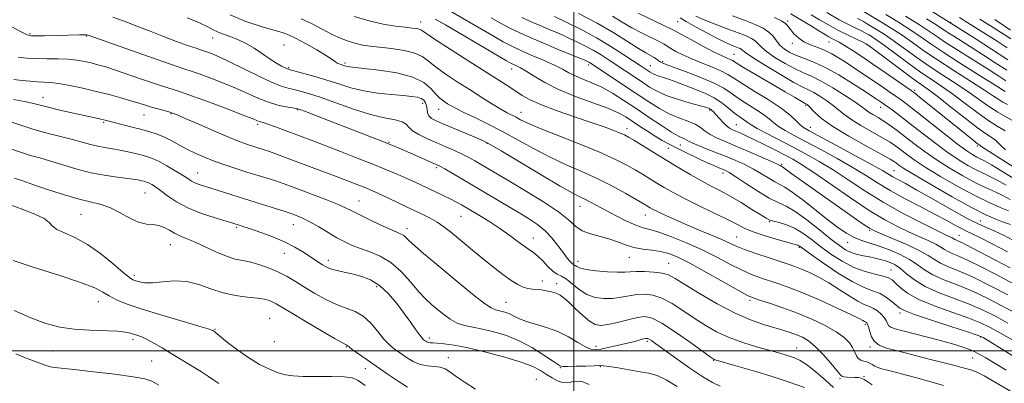
# Model space of a CAD drawing. Extents: x 2062300 to 2065200, y 307300 to 310200.
# Drawn here: x 2063808 to 2064149, y 308489 to 308615 of the extents above; entities that cross this region are included whole.
import ezdxf

# ---------------------------------------------------------------- set-up
doc = ezdxf.new("R2010")
doc.units = 0
doc.header["$MEASUREMENT"] = 0
for name, color, linetype, lineweight in [('CONTOUR INDEX', 41, 'Continuous', 13), ('CONTOUR INTERMEDIATE', 44, 'Continuous', 0), ('GRID LINE', 7, 'Continuous', 0), ('SPOT ELEVATION DTM', 2, 'Continuous', 13)]:
    doc.layers.add(name, color=color, linetype=linetype, lineweight=lineweight)

msp = doc.modelspace()

# ---------------------------------------------------------------- linework, layer by layer
at = {"layer": 'CONTOUR INDEX', "flags": 128}
for points, elevation in [([(2064150.172, 308600.788), (2064144.563, 308604.463), (2064138.822, 308608.152), (2064129.873, 308613.846), (2064122.15, 308618.61)], 1070), ([(2064127.925, 308488.048), (2064118.716, 308490.647), (2064114.686, 308491.738), (2064111.286, 308492.619), (2064108.589, 308493.306), (2064106.619, 308493.828), (2064105.203, 308494.266), (2064104.124, 308494.713), (2064103.184, 308495.234), (2064102.28, 308495.756), (2064101.331, 308496.18), (2064100.295, 308496.456), (2064099.274, 308496.755), (2064098.406, 308497.304), (2064097.771, 308498.268), (2064097.2, 308499.585), (2064096.466, 308501.133), (2064095.335, 308502.813), (2064093.544, 308504.63), (2064090.825, 308506.611), (2064087.019, 308508.755), (2064082.401, 308510.948), (2064077.353, 308513.048), (2064072.287, 308514.919), (2064067.728, 308516.463), (2064064.228, 308517.588), (2064062.02, 308518.327), (2064060.067, 308519.209), (2064057.009, 308520.884), (2064051.954, 308523.751), (2064045.868, 308527.186), (2064040.182, 308530.311), (2064035.966, 308532.447), (2064032.839, 308533.709), (2064030.059, 308534.409), (2064027.046, 308534.843), (2064023.872, 308535.238), (2064020.771, 308535.804), (2064017.901, 308536.683), (2064015.113, 308537.737), (2064012.18, 308538.761), (2064005.77, 308540.489), (2064002.936, 308541.599), (2064000.633, 308543.168), (2063998.175, 308545.31), (2063994.668, 308548.116), (2063989.556, 308551.57), (2063983.643, 308555.231), (2063978.073, 308558.553), (2063965.8, 308565.795), (2063963.697, 308566.971), (2063961.416, 308568.13), (2063958.766, 308569.344), (2063955.792, 308570.63), (2063952.598, 308571.994), (2063949.342, 308573.424), (2063946.395, 308574.863), (2063944.185, 308576.234), (2063942.931, 308577.47), (2063942.033, 308578.522), (2063940.683, 308579.344), (2063938.217, 308579.961), (2063934.526, 308580.671), (2063929.644, 308581.837), (2063923.755, 308583.681), (2063917.638, 308585.834), (2063912.224, 308587.784), (2063908.209, 308589.137), (2063905.348, 308589.974), (2063903.161, 308590.498), (2063901.15, 308590.939), (2063898.756, 308591.644), (2063895.401, 308592.987), (2063890.769, 308595.179), (2063880.844, 308600.127), (2063877.316, 308601.783), (2063874.921, 308602.801), (2063873.363, 308603.39), (2063872.295, 308603.76), (2063871.157, 308604.137), (2063869.339, 308604.752), (2063866.392, 308605.779), (2063862.517, 308607.172), (2063858.078, 308608.828), (2063853.418, 308610.638), (2063848.799, 308612.461), (2063844.46, 308614.15), (2063840.563, 308615.575)], 1120), ([(2064150.169, 308509.637), (2064146.086, 308511.858), (2064141.873, 308513.957), (2064137.19, 308515.996), (2064126.447, 308520.116), (2064121.614, 308522.288), (2064117.899, 308524.546), (2064115.139, 308526.692), (2064112.994, 308528.479), (2064111.163, 308529.732), (2064109.487, 308530.561), (2064107.845, 308531.148), (2064106.128, 308531.644), (2064104.294, 308532.094), (2064102.315, 308532.512), (2064100.191, 308532.924), (2064098.033, 308533.409), (2064095.978, 308534.059), (2064094.061, 308534.996), (2064091.894, 308536.46), (2064088.987, 308538.724), (2064085.06, 308541.882), (2064080.683, 308545.311), (2064076.641, 308548.214), (2064073.464, 308550.054), (2064070.678, 308551.359), (2064067.555, 308552.921), (2064063.633, 308555.283), (2064059.503, 308557.982), (2064056.022, 308560.307), (2064053.802, 308561.73), (2064052.481, 308562.462), (2064051.455, 308562.9), (2064050.189, 308563.395), (2064048.422, 308564.124), (2064045.964, 308565.22), (2064042.746, 308566.743), (2064039.182, 308568.485), (2064035.807, 308570.163), (2064033.011, 308571.583), (2064030.584, 308572.889), (2064028.171, 308574.313), (2064025.52, 308576.01), (2064022.791, 308577.831), (2064020.249, 308579.551), (2064017.984, 308581.027), (2064015.408, 308582.423), (2064011.758, 308583.987), (2064006.568, 308585.901), (2064000.562, 308588.104), (2063994.761, 308590.472), (2063989.989, 308592.863), (2063986.294, 308595.06), (2063983.531, 308596.826), (2063981.547, 308597.999), (2063980.167, 308598.702), (2063979.212, 308599.132), (2063978.366, 308599.548), (2063976.772, 308600.449), (2063955.602, 308612.858), (2063952.069, 308614.899)], 1110), ([(2064150.017, 308534.287), (2064144.799, 308537.029), (2064140.428, 308539.239), (2064137.65, 308540.581), (2064135.906, 308541.395), (2064134.313, 308542.193), (2064132.115, 308543.397), (2064129.064, 308545.085), (2064125.042, 308547.243), (2064120.062, 308549.826), (2064114.661, 308552.645), (2064109.509, 308555.476), (2064105.057, 308558.161), (2064100.889, 308560.813), (2064096.367, 308563.609), (2064091.083, 308566.643), (2064085.524, 308569.679), (2064080.408, 308572.397), (2064076.3, 308574.558), (2064073.181, 308576.257), (2064070.881, 308577.668), (2064069.174, 308578.964), (2064067.597, 308580.295), (2064065.631, 308581.809), (2064062.93, 308583.599), (2064059.846, 308585.538), (2064056.91, 308587.448), (2064054.435, 308589.203), (2064051.891, 308590.903), (2064048.533, 308592.701), (2064043.934, 308594.675), (2064038.928, 308596.594), (2064032.006, 308599.129), (2064030.623, 308599.688), (2064029.899, 308600.076), (2064029.299, 308600.501), (2064028.634, 308600.992), (2064027.8, 308601.537), (2064024.94, 308603.137), (2064022.337, 308604.715), (2064018.614, 308607.1), (2064013.824, 308610.101), (2064008.088, 308613.434), (2064001.689, 308616.798)], 1100), ([(2064149.543, 308557.315), (2064146.475, 308559.082), (2064143.935, 308560.386), (2064141.644, 308561.47), (2064139.216, 308562.656), (2064136.332, 308564.23), (2064132.94, 308566.301), (2064129.055, 308568.939), (2064124.759, 308572.129), (2064120.405, 308575.51), (2064116.417, 308578.638), (2064113.133, 308581.157), (2064110.57, 308583.064), (2064108.663, 308584.448), (2064106.349, 308586.087), (2064104.582, 308587.284), (2064103.056, 308588.29), (2064100.435, 308589.999), (2064096.434, 308592.575), (2064091.665, 308595.517), (2064086.966, 308598.159), (2064083.007, 308600.006), (2064079.775, 308601.247), (2064077.091, 308602.243), (2064074.802, 308603.299), (2064072.883, 308604.493), (2064071.335, 308605.846), (2064070.107, 308607.356), (2064068.932, 308608.916), (2064067.49, 308610.396), (2064065.493, 308611.715), (2064062.789, 308612.989), (2064059.259, 308614.387), (2064054.938, 308616)], 1090), ([(2064153.747, 308578.656), (2064146.693, 308582.627), (2064143.496, 308584.696), (2064140.342, 308586.942), (2064136.777, 308589.463), (2064132.487, 308592.319), (2064127.733, 308595.418), (2064122.917, 308598.63), (2064118.383, 308601.819), (2064114.243, 308604.822), (2064110.552, 308607.47), (2064107.363, 308609.63), (2064104.73, 308611.308), (2064101.291, 308613.402), (2064100.245, 308614.013), (2064099.277, 308614.533), (2064098.113, 308615.114)], 1080), ([(2064035.786, 308487.677), (2064031.933, 308490.011), (2064028.812, 308491.441), (2064026.001, 308492.218), (2064022.915, 308492.765), (2064015.386, 308494.072), (2064012.267, 308494.595), (2064010.326, 308494.851), (2064008.906, 308494.895), (2064007.064, 308494.823), (2064004.167, 308494.724), (2064000.833, 308494.639), (2063997.987, 308494.602), (2063996.325, 308494.633), (2063995.603, 308494.709), (2063995.346, 308494.794), (2063995.079, 308494.919), (2063994.334, 308495.371), (2063992.643, 308496.501), (2063989.692, 308498.511), (2063985.77, 308500.995), (2063981.319, 308503.394), (2063976.75, 308505.264), (2063972.354, 308506.603), (2063968.39, 308507.522), (2063965.043, 308508.162), (2063962.198, 308508.774), (2063959.662, 308509.64), (2063957.276, 308510.956), (2063955.012, 308512.592), (2063952.872, 308514.334), (2063950.825, 308516.061), (2063948.703, 308518.026), (2063946.301, 308520.574), (2063943.468, 308523.879), (2063940.249, 308527.439), (2063936.74, 308530.584), (2063933.064, 308532.813), (2063929.454, 308534.31), (2063926.166, 308535.431), (2063923.359, 308536.498), (2063920.78, 308537.694), (2063918.077, 308539.171), (2063915.008, 308541.003), (2063911.777, 308542.957), (2063908.701, 308544.723), (2063905.959, 308546.085), (2063903.178, 308547.202), (2063899.85, 308548.327), (2063895.634, 308549.649), (2063886.062, 308552.585), (2063881.656, 308553.966), (2063872.205, 308556.971), (2063870.361, 308557.588), (2063868.949, 308558.16), (2063867.762, 308558.8), (2063866.456, 308559.64), (2063864.653, 308560.816), (2063862.123, 308562.382), (2063859.249, 308564.071), (2063856.564, 308565.535), (2063854.445, 308566.523), (2063852.635, 308567.17), (2063850.72, 308567.708), (2063848.392, 308568.314), (2063845.757, 308568.95), (2063843.028, 308569.521), (2063840.375, 308569.971), (2063837.807, 308570.379), (2063835.292, 308570.86), (2063832.754, 308571.507), (2063829.944, 308572.309), (2063826.57, 308573.234), (2063817.855, 308575.397), (2063813.152, 308576.677), (2063808.676, 308578.089), (2063804.585, 308579.476)], 1130), ([(2063877.211, 308488.683), (2063875.518, 308489.797), (2063873.65, 308491.113), (2063871.23, 308492.742), (2063868.024, 308494.737), (2063860.767, 308499.078), (2063857.597, 308500.994), (2063854.905, 308502.596), (2063852.642, 308503.837), (2063850.756, 308504.698), (2063849.183, 308505.284), (2063846.612, 308506.142), (2063844.911, 308506.502), (2063842.112, 308506.767), (2063832.568, 308507.113), (2063827.153, 308507.5), (2063822.147, 308508.252), (2063817.301, 308509.508), (2063812.158, 308511.405), (2063806.389, 308513.969)], 1140)]:
    msp.add_lwpolyline(points, dxfattribs=dict(at, elevation=elevation))
at = {"layer": 'CONTOUR INTERMEDIATE', "flags": 128}
for points, elevation in [([(2064151.625, 308485.683), (2064146.136, 308488.939), (2064141.965, 308491.34), (2064139.209, 308492.727), (2064137.408, 308493.403), (2064134.29, 308494.225), (2064131.864, 308494.883), (2064128.174, 308495.853), (2064122.99, 308497.172), (2064111.943, 308499.958), (2064108.142, 308500.986), (2064105.649, 308501.949), (2064104.064, 308503.182), (2064103.034, 308504.89), (2064102.378, 308506.754), (2064101.962, 308508.325), (2064101.668, 308509.268), (2064101.443, 308509.702), (2064101.253, 308509.859), (2064100.833, 308510.032), (2064100.537, 308510.179), (2064100.027, 308510.476), (2064098.706, 308511.177), (2064095.862, 308512.579), (2064091.099, 308514.833), (2064085.267, 308517.5), (2064079.532, 308519.995), (2064074.803, 308521.872), (2064070.979, 308523.226), (2064064.633, 308525.305), (2064061.497, 308526.472), (2064058.035, 308528.003), (2064054.036, 308530.034), (2064049.488, 308532.419), (2064044.424, 308534.939), (2064038.988, 308537.374), (2064033.751, 308539.494), (2064029.392, 308541.069), (2064026.336, 308541.989), (2064023.99, 308542.629), (2064021.508, 308543.487), (2064018.28, 308544.921), (2064014.641, 308546.722), (2064011.163, 308548.542), (2064005.996, 308551.356), (2064004.095, 308552.353), (2064002.285, 308553.229), (2063999.703, 308554.552), (2063995.345, 308556.997), (2063988.7, 308560.919), (2063974.883, 308569.226), (2063971.034, 308571.494), (2063968.715, 308572.711), (2063966.377, 308573.725), (2063955.04, 308578.445), (2063952.392, 308579.591), (2063950.766, 308580.475), (2063949.876, 308581.365), (2063949.445, 308582.46), (2063949.244, 308583.678), (2063949.058, 308584.87), (2063948.695, 308585.908), (2063948.084, 308586.751), (2063947.176, 308587.381), (2063945.883, 308587.801), (2063943.928, 308588.094), (2063940.993, 308588.365), (2063936.913, 308588.714), (2063932.148, 308589.235), (2063927.311, 308590.018), (2063922.874, 308591.113), (2063918.727, 308592.41), (2063914.619, 308593.758), (2063910.432, 308595.017), (2063906.584, 308596.081), (2063901.916, 308597.304), (2063900.98, 308597.599), (2063900.153, 308597.973), (2063898.889, 308598.626), (2063897.126, 308599.633), (2063894.924, 308601.036), (2063892.348, 308602.822), (2063889.472, 308604.761), (2063886.377, 308606.566), (2063883.175, 308608.02), (2063880.121, 308609.176), (2063877.505, 308610.154), (2063875.442, 308611.088), (2063873.354, 308612.153), (2063870.49, 308613.535), (2063866.293, 308615.36)], 1118), ([(2064149.569, 308493.267), (2064142.551, 308497.598), (2064140.257, 308498.899), (2064138.004, 308499.961), (2064135.258, 308501.019), (2064131.84, 308502.143), (2064127.661, 308503.36), (2064122.785, 308504.665), (2064117.892, 308505.917), (2064113.819, 308506.942), (2064111.184, 308507.634), (2064109.727, 308508.149), (2064108.973, 308508.709), (2064108.491, 308509.49), (2064108.028, 308510.47), (2064107.377, 308511.581), (2064106.389, 308512.742), (2064105.133, 308513.833), (2064103.736, 308514.719), (2064102.262, 308515.356), (2064100.519, 308516.045), (2064098.253, 308517.175), (2064095.301, 308519.001), (2064091.872, 308521.253), (2064088.266, 308523.529), (2064084.762, 308525.495), (2064081.54, 308527.089), (2064078.757, 308528.319), (2064076.444, 308529.231), (2064074.12, 308530.04), (2064067.246, 308532.284), (2064062.928, 308533.736), (2064059.061, 308535.122), (2064056.212, 308536.28), (2064051.179, 308538.569), (2064047.609, 308540.079), (2064043.426, 308541.803), (2064039.131, 308543.597), (2064035.176, 308545.323), (2064031.806, 308546.859), (2064029.215, 308548.092), (2064027.51, 308548.946), (2064026.461, 308549.516), (2064023.807, 308551.103), (2064021.575, 308552.41), (2064017.981, 308554.479), (2064013.34, 308557.03), (2064008.137, 308559.663), (2064002.776, 308562.089), (2063997.344, 308564.452), (2063991.85, 308567.008), (2063986.314, 308569.92), (2063980.795, 308573.006), (2063975.365, 308575.992), (2063970.149, 308578.643), (2063965.489, 308580.868), (2063961.78, 308582.612), (2063959.273, 308583.864), (2063957.629, 308584.782), (2063956.364, 308585.567), (2063955.075, 308586.412), (2063953.691, 308587.483), (2063952.222, 308588.935), (2063950.566, 308590.839), (2063948.161, 308592.919), (2063944.335, 308594.813), (2063938.774, 308596.236), (2063932.614, 308597.204), (2063927.354, 308597.811), (2063922.492, 308598.328), (2063921.719, 308598.446), (2063921.138, 308598.589), (2063919.41, 308599.133), (2063918.785, 308599.351), (2063918.183, 308599.638), (2063917.553, 308600.062), (2063916.465, 308600.826), (2063914.397, 308602.163), (2063911.073, 308604.175), (2063907.196, 308606.418), (2063903.714, 308608.315), (2063901.247, 308609.468), (2063899.092, 308610.196), (2063896.215, 308610.996), (2063891.884, 308612.276), (2063886.581, 308614.074), (2063881.089, 308616.339)], 1116), ([(2064157.956, 308494.453), (2064141.621, 308504.588), (2064141.214, 308504.826), (2064140.825, 308505.005), (2064139.52, 308505.46), (2064136.259, 308506.535), (2064130.504, 308508.419), (2064123.723, 308510.658), (2064117.887, 308512.64), (2064114.443, 308513.931), (2064112.747, 308514.81), (2064111.634, 308515.732), (2064110.154, 308517.025), (2064108.217, 308518.495), (2064105.949, 308519.819), (2064103.394, 308520.834), (2064100.281, 308522.006), (2064096.256, 308523.963), (2064091.211, 308527.066), (2064086.018, 308530.613), (2064081.79, 308533.638), (2064078.276, 308536.182), (2064077.9, 308536.419), (2064077.535, 308536.555), (2064076.582, 308536.824), (2064074.461, 308537.41), (2064070.856, 308538.431), (2064066.502, 308539.737), (2064062.396, 308541.113), (2064059.22, 308542.42), (2064056.377, 308543.828), (2064052.955, 308545.584), (2064048.343, 308547.838), (2064043.14, 308550.342), (2064038.248, 308552.752), (2064034.354, 308554.801), (2064031.295, 308556.543), (2064028.693, 308558.11), (2064023.745, 308561.123), (2064021.182, 308562.661), (2064018.349, 308564.296), (2064014.671, 308566.192), (2064009.474, 308568.54), (2064002.465, 308571.412), (2063994.884, 308574.41), (2063988.355, 308577.018), (2063984.083, 308578.851), (2063981.607, 308580.048), (2063980.05, 308580.879), (2063976.972, 308582.471), (2063974.781, 308583.702), (2063971.847, 308585.473), (2063968.245, 308587.723), (2063964.124, 308590.333), (2063959.701, 308593.157), (2063955.471, 308595.953), (2063952.001, 308598.451), (2063949.606, 308600.446), (2063947.601, 308601.972), (2063945.051, 308603.125), (2063941.319, 308603.994), (2063936.964, 308604.64), (2063929.6, 308605.496), (2063927.027, 308605.876), (2063924.705, 308606.375), (2063922.264, 308607.103), (2063919.546, 308608.148), (2063916.444, 308609.588), (2063912.923, 308611.429), (2063909.244, 308613.366), (2063905.743, 308615.021)], 1114), ([(2064152.316, 308503.421), (2064147.631, 308506.106), (2064144.031, 308508.098), (2064140.768, 308509.667), (2064136.724, 308511.265), (2064131.176, 308513.239), (2064124.987, 308515.488), (2064119.418, 308517.806), (2064115.442, 308519.999), (2064112.877, 308521.927), (2064111.256, 308523.464), (2064110.098, 308524.538), (2064108.883, 308525.282), (2064107.078, 308525.88), (2064104.301, 308526.527), (2064100.767, 308527.452), (2064096.841, 308528.893), (2064092.851, 308530.996), (2064088.983, 308533.532), (2064085.388, 308536.181), (2064082.168, 308538.655), (2064079.22, 308540.798), (2064076.394, 308542.488), (2064073.61, 308543.651), (2064071.085, 308544.395), (2064069.106, 308544.878), (2064067.789, 308545.284), (2064066.564, 308545.911), (2064064.686, 308547.084), (2064061.649, 308548.997), (2064057.889, 308551.311), (2064054.078, 308553.556), (2064050.707, 308555.399), (2064047.541, 308557.051), (2064044.165, 308558.861), (2064040.274, 308561.086), (2064036.013, 308563.624), (2064031.636, 308566.281), (2064020.788, 308572.912), (2064018.912, 308574.038), (2064017.555, 308574.764), (2064016.05, 308575.427), (2064013.807, 308576.312), (2064010.538, 308577.518), (2064006.033, 308579.092), (2064000.297, 308581.034), (2063994.195, 308583.142), (2063988.807, 308585.164), (2063984.925, 308586.912), (2063982.188, 308588.453), (2063977.553, 308591.479), (2063974.398, 308593.497), (2063963.73, 308600.279), (2063957.177, 308604.469), (2063951.781, 308607.968), (2063947.273, 308611), (2063946.55, 308611.352), (2063945.614, 308611.561), (2063944.084, 308611.772), (2063941.707, 308612.05), (2063938.315, 308612.471), (2063934.066, 308613.151), (2063929.204, 308614.216), (2063924.028, 308615.722)], 1112), ([(2064152.706, 308513.169), (2064148.142, 308515.618), (2064142.977, 308518.248), (2064137.655, 308520.727), (2064132.585, 308522.811), (2064128.039, 308524.608), (2064124.254, 308526.313), (2064121.33, 308528.08), (2064118.82, 308529.89), (2064116.142, 308531.682), (2064112.875, 308533.393), (2064109.261, 308534.941), (2064105.703, 308536.241), (2064099.655, 308538.189), (2064096.981, 308539.258), (2064094.328, 308540.693), (2064091.408, 308542.665), (2064087.904, 308545.329), (2064079.325, 308552.16), (2064075.611, 308554.992), (2064073.073, 308556.677), (2064071.292, 308557.626), (2064069.61, 308558.483), (2064067.504, 308559.742), (2064064.984, 308561.313), (2064062.192, 308562.956), (2064059.227, 308564.487), (2064056.016, 308565.945), (2064052.441, 308567.421), (2064048.511, 308568.962), (2064044.727, 308570.431), (2064041.715, 308571.646), (2064039.908, 308572.478), (2064038.348, 308573.36), (2064037.552, 308573.712), (2064036.177, 308574.38), (2064033.855, 308575.726), (2064030.367, 308577.977), (2064026.106, 308580.832), (2064021.62, 308583.863), (2064017.358, 308586.695), (2064013.392, 308589.185), (2064009.697, 308591.245), (2064006.269, 308592.834), (2064003.187, 308594.085), (2064000.549, 308595.176), (2063998.344, 308596.273), (2063996.112, 308597.488), (2063993.283, 308598.921), (2063989.505, 308600.618), (2063985.302, 308602.419), (2063981.418, 308604.106), (2063978.348, 308605.558), (2063975.606, 308607.02), (2063972.454, 308608.828), (2063957.138, 308617.781)], 1108), ([(2064150.197, 308519.378), (2064144.081, 308522.538), (2064138.121, 308525.457), (2064133.299, 308527.588), (2064129.631, 308529.1), (2064126.894, 308530.339), (2064124.77, 308531.61), (2064122.578, 308533.057), (2064119.545, 308534.783), (2064115.225, 308536.808), (2064110.472, 308538.833), (2064106.466, 308540.474), (2064103.994, 308541.521), (2064102.274, 308542.446), (2064100.131, 308543.891), (2064096.687, 308546.32), (2064075.488, 308561.332), (2064073.584, 308562.704), (2064072.21, 308563.727), (2064071.979, 308563.88), (2064071.376, 308564.201), (2064070.465, 308564.643), (2064068.362, 308565.604), (2064064.741, 308567.212), (2064060.263, 308569.163), (2064055.833, 308571.046), (2064052.182, 308572.552), (2064049.341, 308573.774), (2064047.163, 308574.906), (2064045.458, 308576.097), (2064043.857, 308577.31), (2064041.943, 308578.461), (2064039.409, 308579.517), (2064036.37, 308580.643), (2064033.049, 308582.057), (2064029.601, 308583.931), (2064025.909, 308586.263), (2064017.22, 308592.051), (2064005.976, 308599.466), (2064005.425, 308599.802), (2064004.958, 308600.053), (2064004.501, 308600.28), (2064003.551, 308600.713), (2064002.278, 308601.244), (2063994.619, 308604.369), (2063988.667, 308606.849), (2063982.834, 308609.399), (2063978.097, 308611.663), (2063974.41, 308613.602), (2063971.472, 308615.26)], 1106), ([(2064156.496, 308520.94), (2064145.692, 308526.618), (2064140.953, 308529.076), (2064136.681, 308531.199), (2064133.447, 308532.666), (2064131.153, 308533.63), (2064129.534, 308534.364), (2064128.295, 308535.106), (2064127.016, 308535.95), (2064125.247, 308536.957), (2064122.66, 308538.172), (2064119.415, 308539.588), (2064115.797, 308541.184), (2064111.966, 308543.005), (2064107.597, 308545.365), (2064102.241, 308548.644), (2064095.717, 308553), (2064083.018, 308561.764), (2064078.822, 308564.516), (2064075.753, 308566.331), (2064072.88, 308567.857), (2064069.511, 308569.592), (2064065.903, 308571.423), (2064062.553, 308573.087), (2064059.851, 308574.378), (2064057.773, 308575.322), (2064054.963, 308576.528), (2064053.904, 308577.094), (2064052.818, 308577.924), (2064051.571, 308579.15), (2064050.287, 308580.553), (2064049.15, 308581.826), (2064048.303, 308582.732), (2064047.701, 308583.308), (2064047.253, 308583.663), (2064046.884, 308583.892), (2064046.57, 308584.041), (2064046.3, 308584.146), (2064045.975, 308584.259), (2064045.131, 308584.507), (2064039.917, 308585.933), (2064035.87, 308587.122), (2064031.951, 308588.466), (2064028.813, 308589.865), (2064026.224, 308591.353), (2064023.73, 308592.993), (2064012.207, 308600.647), (2064009.423, 308602.445), (2064006.65, 308604.109), (2064003.849, 308605.62), (2064001.104, 308606.977), (2063998.524, 308608.187), (2063996.162, 308609.272), (2063993.835, 308610.311), (2063991.299, 308611.403), (2063988.388, 308612.624), (2063985.237, 308613.972), (2063982.055, 308615.424)], 1104), ([(2064150.984, 308528.785), (2064145.706, 308531.554), (2064135.544, 308536.823), (2064134.216, 308537.485), (2064133.292, 308537.905), (2064132.637, 308538.18), (2064132.174, 308538.39), (2064131.82, 308538.602), (2064131.455, 308538.843), (2064130.949, 308539.13), (2064130.094, 308539.535), (2064128.358, 308540.343), (2064125.128, 308541.893), (2064120.039, 308544.418), (2064113.717, 308547.716), (2064107.039, 308551.48), (2064100.732, 308555.409), (2064094.948, 308559.232), (2064089.693, 308562.686), (2064084.924, 308565.594), (2064080.412, 308568.121), (2064075.877, 308570.519), (2064066.837, 308575.218), (2064063.435, 308577.041), (2064061.404, 308578.229), (2064060.319, 308578.97), (2064059.546, 308579.545), (2064057.232, 308581.106), (2064055.569, 308582.347), (2064053.56, 308583.984), (2064051.21, 308585.823), (2064048.53, 308587.605), (2064045.565, 308589.125), (2064042.512, 308590.401), (2064034.771, 308593.351), (2064032.779, 308594.077), (2064031.007, 308594.659), (2064029.475, 308595.139), (2064028.219, 308595.572), (2064027.245, 308596.006), (2064026.442, 308596.468), (2064023.29, 308598.563), (2064017.355, 308602.536), (2064012.87, 308605.423), (2064007.874, 308608.417), (2064002.754, 308611.18), (2063997.816, 308613.626), (2063993.344, 308615.728)], 1102), ([(2064152.08, 308538.226), (2064148.664, 308540.034), (2064145.628, 308541.473), (2064143.002, 308542.587), (2064140.115, 308543.85), (2064136.119, 308545.847), (2064130.526, 308548.925), (2064124.278, 308552.483), (2064118.679, 308555.686), (2064114.718, 308557.897), (2064112.153, 308559.291), (2064110.427, 308560.244), (2064106.772, 308562.423), (2064103.042, 308564.532), (2064097.241, 308567.693), (2064090.637, 308571.237), (2064081.407, 308576.167), (2064079.524, 308577.295), (2064078.327, 308578.295), (2064076.944, 308579.699), (2064074.875, 308581.621), (2064071.716, 308584.074), (2064067.304, 308586.988), (2064062.46, 308589.971), (2064058.25, 308592.549), (2064055.405, 308594.388), (2064053.325, 308595.713), (2064051.079, 308596.886), (2064047.984, 308598.195), (2064044.365, 308599.623), (2064040.793, 308601.073), (2064037.748, 308602.454), (2064035.338, 308603.687), (2064033.574, 308604.694), (2064031.226, 308606.163), (2064029.548, 308607.074), (2064023.621, 308610.009), (2064020.127, 308611.855), (2064016.78, 308613.81), (2064013.443, 308615.836)], 1098), ([(2064151.051, 308543.706), (2064148.338, 308544.67), (2064146.025, 308545.565), (2064142.585, 308547.105), (2064137.58, 308549.651), (2064130.908, 308553.342), (2064123.811, 308557.431), (2064117.866, 308560.95), (2064114.24, 308563.173), (2064112.461, 308564.344), (2064111.648, 308564.948), (2064110.927, 308565.466), (2064109.45, 308566.357), (2064106.378, 308568.076), (2064101.257, 308570.892), (2064095.178, 308574.324), (2064089.617, 308577.709), (2064085.722, 308580.495), (2064083.331, 308582.594), (2064081.15, 308584.865), (2064080.712, 308585.259), (2064080.483, 308585.411), (2064080.009, 308585.659), (2064079.428, 308585.992), (2064076.377, 308587.804), (2064073.083, 308589.742), (2064063.1, 308595.576), (2064058.722, 308598.155), (2064054.86, 308600.493), (2064054.073, 308600.909), (2064053.029, 308601.361), (2064051.319, 308602.124), (2064048.618, 308603.442), (2064044.823, 308605.424), (2064040.72, 308607.635), (2064037.316, 308609.507), (2064035.242, 308610.666), (2064033.621, 308611.527), (2064031.201, 308612.7), (2064022.299, 308616.883)], 1096), ([(2064150.453, 308548.44), (2064147.568, 308549.653), (2064143.684, 308551.354), (2064138.757, 308553.745), (2064132.904, 308556.9), (2064126.878, 308560.379), (2064121.596, 308563.613), (2064117.742, 308566.162), (2064115.074, 308568.092), (2064113.117, 308569.599), (2064111.401, 308570.887), (2064109.46, 308572.201), (2064106.83, 308573.795), (2064099.331, 308578.067), (2064095.848, 308580.188), (2064093.374, 308581.955), (2064089.747, 308584.986), (2064087.555, 308586.593), (2064085.182, 308588.149), (2064083.01, 308589.424), (2064081.219, 308590.325), (2064079.187, 308591.307), (2064076.092, 308592.963), (2064071.475, 308595.648), (2064066.328, 308598.764), (2064062.01, 308601.475), (2064059.523, 308603.151), (2064058.451, 308603.985), (2064058.023, 308604.376), (2064057.581, 308604.664), (2064056.917, 308604.968), (2064054.526, 308605.888), (2064052.503, 308606.749), (2064049.666, 308608.115), (2064045.988, 308610.059), (2064042.122, 308612.208), (2064038.897, 308614.079), (2064036.8, 308615.361)], 1094), ([(2064151.022, 308552.397), (2064148.464, 308553.761), (2064145.751, 308555.02), (2064142.664, 308556.412), (2064138.987, 308558.2), (2064134.618, 308560.565), (2064129.909, 308563.34), (2064125.325, 308566.276), (2064121.244, 308569.15), (2064117.686, 308571.84), (2064114.587, 308574.249), (2064111.876, 308576.308), (2064109.47, 308578.044), (2064107.282, 308579.513), (2064105.258, 308580.761), (2064103.484, 308581.809), (2064102.08, 308582.668), (2064101.026, 308583.415), (2064099.75, 308584.376), (2064097.541, 308585.94), (2064093.96, 308588.322), (2064089.652, 308591.039), (2064085.537, 308593.437), (2064082.275, 308595.06), (2064079.502, 308596.264), (2064076.591, 308597.603), (2064073.138, 308599.473), (2064069.605, 308601.628), (2064066.672, 308603.661), (2064064.815, 308605.254), (2064063.692, 308606.451), (2064062.757, 308607.386), (2064061.51, 308608.199), (2064059.639, 308609.056), (2064056.874, 308610.129), (2064053.12, 308611.525), (2064048.962, 308613.083), (2064045.156, 308614.581), (2064042.277, 308615.853)], 1092), ([(2064152.328, 308559.56), (2064148.064, 308562.232), (2064144.485, 308564.403), (2064142.119, 308565.753), (2064140.624, 308566.528), (2064139.445, 308567.112), (2064138.046, 308567.895), (2064135.972, 308569.262), (2064132.785, 308571.603), (2064128.299, 308575.09), (2064118.916, 308582.541), (2064115.842, 308584.943), (2064113.695, 308586.554), (2064111.772, 308587.927), (2064109.501, 308589.513), (2064106.82, 308591.362), (2064103.798, 308593.424), (2064100.532, 308595.626), (2064097.254, 308597.817), (2064094.227, 308599.823), (2064091.63, 308601.51), (2064089.294, 308602.896), (2064086.963, 308604.038), (2064084.463, 308605.009), (2064081.941, 308605.956), (2064079.624, 308607.044), (2064077.699, 308608.375), (2064076.187, 308609.808), (2064075.074, 308611.137), (2064074.262, 308612.224), (2064073.346, 308613.191), (2064071.841, 308614.223), (2064069.428, 308615.449)], 1088), ([(2064152.225, 308563.593), (2064143.656, 308569.021), (2064141.506, 308570.417), (2064140.665, 308570.999), (2064140.455, 308571.171), (2064139.611, 308571.797), (2064138.177, 308572.921), (2064135.695, 308574.912), (2064119.47, 308588.009), (2064117.975, 308589.194), (2064116.747, 308590.102), (2064114.88, 308591.406), (2064107.71, 308596.358), (2064103.479, 308599.257), (2064099.613, 308601.874), (2064096.312, 308604.062), (2064093.682, 308605.739), (2064091.77, 308606.869), (2064090.385, 308607.615), (2064089.277, 308608.184), (2064088.184, 308608.782), (2064086.792, 308609.604), (2064084.776, 308610.841), (2064081.935, 308612.6), (2064078.558, 308614.666), (2064075.058, 308616.739)], 1086), ([(2064149.402, 308569.652), (2064147.718, 308571.095), (2064146.723, 308572.149), (2064145.885, 308572.98), (2064144.697, 308573.808), (2064142.757, 308575.064), (2064139.69, 308577.233), (2064135.349, 308580.569), (2064130.502, 308584.401), (2064126.143, 308587.829), (2064122.939, 308590.24), (2064117.089, 308594.442), (2064112.846, 308597.597), (2064104.536, 308603.886), (2064102.357, 308605.518), (2064101.101, 308606.333), (2064099.761, 308606.988), (2064097.561, 308608.009), (2064094.645, 308609.405), (2064091.385, 308611.053), (2064088.114, 308612.835), (2064084.995, 308614.633), (2064082.152, 308616.332)], 1084), ([(2064149.222, 308576.232), (2064146.491, 308577.852), (2064143.191, 308579.93), (2064139.423, 308582.632), (2064135.422, 308585.671), (2064131.46, 308588.646), (2064127.713, 308591.279), (2064123.989, 308593.794), (2064120.003, 308596.536), (2064115.615, 308599.708), (2064107.548, 308605.675), (2064104.901, 308607.554), (2064103.178, 308608.698), (2064102.089, 308609.372), (2064101.333, 308609.825), (2064100.582, 308610.237), (2064099.503, 308610.771), (2064097.794, 308611.587), (2064095.291, 308612.838), (2064091.864, 308614.67), (2064087.561, 308617.108)], 1082), ([(2064150.095, 308585.248), (2064148.475, 308586.115), (2064147.06, 308586.994), (2064145.199, 308588.242), (2064142.093, 308590.28), (2064131.476, 308597.042), (2064125.83, 308600.724), (2064121.151, 308603.93), (2064117.22, 308606.714), (2064113.556, 308609.265), (2064109.825, 308611.707), (2064106.281, 308613.919), (2064099.908, 308617.79)], 1078), ([(2064149.196, 308589.859), (2064148.335, 308590.42), (2064146.677, 308591.466), (2064138.804, 308596.385), (2064133.148, 308599.953), (2064127.813, 308603.397), (2064123.643, 308606.213), (2064120.162, 308608.628), (2064116.56, 308611.059), (2064112.299, 308613.775), (2064107.93, 308616.47)], 1076), ([(2064149.522, 308593.502), (2064147.078, 308595.101), (2064144.059, 308597.028), (2064132.288, 308604.435), (2064128.658, 308606.779), (2064125.799, 308608.705), (2064123.062, 308610.569), (2064119.563, 308612.854), (2064114.78, 308615.84)], 1074), ([(2064149.847, 308597.145), (2064145.82, 308599.782), (2064141.441, 308602.59), (2064131.428, 308608.918), (2064129.503, 308610.16), (2064126.6, 308612.123), (2064124.722, 308613.346), (2064122.06, 308615.004)], 1072), ([(2064149.912, 308604.947), (2064146.467, 308607.188), (2064136.323, 308613.625), (2064133.473, 308615.413)], 1068), ([(2064151.244, 308607.982), (2064148.912, 308609.499), (2064145.134, 308611.915), (2064140.507, 308614.842)], 1066), ([(2064103.185, 308488.24), (2064101.843, 308489.208), (2064100.52, 308490.043), (2064099.395, 308490.532), (2064098.357, 308490.744), (2064097.222, 308490.818), (2064094.532, 308490.932), (2064093.455, 308491.012), (2064092.79, 308491.186), (2064092.136, 308491.795), (2064090.956, 308493.246), (2064088.886, 308495.754), (2064086.253, 308498.763), (2064083.559, 308501.522), (2064081.19, 308503.459), (2064079.072, 308504.711), (2064077.019, 308505.593), (2064074.844, 308506.378), (2064072.353, 308507.177), (2064065.661, 308509.136), (2064061.177, 308510.682), (2064055.807, 308513.014), (2064049.644, 308516.268), (2064043.517, 308519.849), (2064038.439, 308522.982), (2064035.087, 308525.076), (2064032.799, 308526.28), (2064030.578, 308526.927), (2064027.697, 308527.301), (2064024.518, 308527.479), (2064021.673, 308527.486), (2064019.56, 308527.365), (2064017.645, 308527.224), (2064015.159, 308527.189), (2064011.62, 308527.355), (2064007.686, 308527.694), (2064004.299, 308528.151), (2064002.169, 308528.664), (2064001.065, 308529.156), (2064000.521, 308529.544), (2063999.725, 308530.042), (2063999.189, 308530.494), (2063998.426, 308531.317), (2063997.391, 308532.589), (2063996.051, 308534.367), (2063994.383, 308536.646), (2063992.397, 308539.165), (2063990.11, 308541.606), (2063987.5, 308543.753), (2063984.384, 308545.819), (2063980.539, 308548.122), (2063957.922, 308561.47), (2063955.334, 308562.982), (2063953.696, 308563.899), (2063952.381, 308564.545), (2063941.462, 308569.36), (2063939.016, 308570.418), (2063936.746, 308571.363), (2063933.934, 308572.489), (2063930.051, 308574.015), (2063925.331, 308575.852), (2063915.09, 308579.801), (2063907.15, 308582.835), (2063905.193, 308583.56), (2063904.013, 308583.905), (2063902.692, 308584.139), (2063900.523, 308584.502), (2063897.636, 308585.112), (2063894.373, 308586.056), (2063890.988, 308587.386), (2063883.351, 308590.837), (2063878.861, 308592.707), (2063874.426, 308594.433), (2063870.706, 308595.805), (2063867.994, 308596.743), (2063865.106, 308597.701), (2063860.491, 308599.262), (2063853.236, 308601.778), (2063844.981, 308604.67), (2063832.003, 308609.264), (2063831.78, 308609.331), (2063831.346, 308609.377), (2063830.466, 308609.394), (2063828.942, 308609.377), (2063816.861, 308609.118), (2063814.027, 308609.07), (2063812.254, 308609.105), (2063810.85, 308609.461), (2063808.847, 308610.422), (2063805.564, 308612.157)], 1122), ([(2064151.087, 308611.072), (2064148.601, 308612.732), (2064145.719, 308614.764)], 1064), ([(2064089.897, 308487.345), (2064087.132, 308489.853), (2064083.894, 308492.642), (2064080.811, 308495.072), (2064078.361, 308496.666), (2064076.405, 308497.595), (2064074.653, 308498.194), (2064072.802, 308498.756), (2064070.499, 308499.42), (2064063.246, 308501.437), (2064058.51, 308502.883), (2064053.752, 308504.616), (2064049.419, 308506.627), (2064045.435, 308508.887), (2064041.594, 308511.363), (2064037.749, 308513.969), (2064034.003, 308516.391), (2064030.515, 308518.263), (2064027.397, 308519.315), (2064024.554, 308519.66), (2064021.842, 308519.508), (2064019.132, 308519.067), (2064016.358, 308518.548), (2064013.47, 308518.16), (2064010.452, 308518.101), (2064007.411, 308518.524), (2064004.488, 308519.569), (2064001.808, 308521.268), (2063997.425, 308524.856), (2063995.778, 308525.871), (2063994.31, 308526.608), (2063992.788, 308527.601), (2063991.055, 308529.212), (2063989.256, 308531.116), (2063987.607, 308532.815), (2063986.232, 308533.972), (2063983.155, 308536.043), (2063980.814, 308537.773), (2063977.866, 308539.972), (2063974.411, 308542.416), (2063970.61, 308544.885), (2063966.859, 308547.179), (2063961.182, 308550.533), (2063959.215, 308551.645), (2063957.217, 308552.687), (2063954.822, 308553.848), (2063944.879, 308558.504), (2063942.256, 308559.692), (2063939.08, 308561.07), (2063935.204, 308562.691), (2063930.51, 308564.594), (2063925.024, 308566.769), (2063919.338, 308568.992), (2063914.183, 308570.987), (2063910.08, 308572.56), (2063900.103, 308576.322), (2063896.841, 308577.534), (2063894.21, 308578.487), (2063892.561, 308579.044), (2063891.151, 308579.466), (2063890.556, 308579.695), (2063889.086, 308580.286), (2063885.857, 308581.547), (2063880.405, 308583.632), (2063873.93, 308586.066), (2063868.049, 308588.22), (2063863.894, 308589.657), (2063857.059, 308591.866), (2063852.193, 308593.516), (2063846.739, 308595.394), (2063841.762, 308597.089), (2063838.06, 308598.291), (2063835.344, 308599.09), (2063833.055, 308599.68), (2063830.705, 308600.21), (2063828.088, 308600.66), (2063825.068, 308600.969), (2063821.579, 308601.104), (2063817.848, 308601.147), (2063814.171, 308601.209), (2063810.797, 308601.388), (2063807.775, 308601.738)], 1124), ([(2064079.77, 308487.348), (2064074.517, 308489.186), (2064068.612, 308491.078), (2064062.476, 308492.953), (2064056.837, 308494.628), (2064048.954, 308496.931), (2064048.607, 308497.048), (2064048.279, 308497.232), (2064047.24, 308497.956), (2064040.412, 308502.861), (2064035.206, 308506.502), (2064030.452, 308509.6), (2064027.096, 308511.33), (2064024.59, 308511.842), (2064022.012, 308511.53), (2064018.704, 308510.77), (2064015.07, 308509.872), (2064011.781, 308509.131), (2064009.31, 308508.82), (2064007.348, 308509.132), (2064005.39, 308510.24), (2064003.076, 308512.192), (2064000.628, 308514.538), (2063998.411, 308516.705), (2063996.683, 308518.249), (2063995.265, 308519.249), (2063993.869, 308519.916), (2063992.278, 308520.425), (2063990.554, 308520.81), (2063988.833, 308521.073), (2063985.665, 308521.381), (2063984.122, 308521.632), (2063982.499, 308522.106), (2063980.631, 308522.962), (2063978.332, 308524.367), (2063975.486, 308526.42), (2063972.264, 308528.933), (2063968.906, 308531.649), (2063965.628, 308534.339), (2063957.297, 308541.226), (2063955.03, 308542.98), (2063952.761, 308544.516), (2063950.311, 308545.904), (2063947.543, 308547.282), (2063944.332, 308548.807), (2063933.668, 308553.913), (2063931.217, 308555.043), (2063929.299, 308555.877), (2063927.473, 308556.623), (2063925.33, 308557.471), (2063922.6, 308558.529), (2063919.046, 308559.887), (2063900.817, 308566.758), (2063897.446, 308568.008), (2063894.71, 308568.993), (2063892.514, 308569.739), (2063890.661, 308570.332), (2063888.936, 308570.869), (2063887.065, 308571.477), (2063884.557, 308572.393), (2063880.867, 308573.878), (2063875.758, 308576.053), (2063870.227, 308578.459), (2063865.579, 308580.494), (2063862.744, 308581.716), (2063861.157, 308582.336), (2063859.879, 308582.725), (2063856.094, 308583.747), (2063853.911, 308584.371), (2063851.789, 308585.031), (2063849.513, 308585.762), (2063846.773, 308586.613), (2063843.338, 308587.613), (2063839.297, 308588.715), (2063834.818, 308589.849), (2063830.121, 308590.939), (2063825.625, 308591.882), (2063821.805, 308592.567), (2063818.96, 308592.928), (2063816.711, 308593.083), (2063814.506, 308593.191), (2063811.931, 308593.383), (2063809.117, 308593.657), (2063806.332, 308593.982)], 1126), ([(2064050.694, 308487.794), (2064048.036, 308488.986), (2064044.644, 308490.97), (2064040.14, 308493.996), (2064035.276, 308497.445), (2064028.356, 308502.466), (2064026.849, 308503.544), (2064026.08, 308504.057), (2064025.592, 308504.289), (2064025.056, 308504.305), (2064024.171, 308504.111), (2064020.625, 308503.175), (2064018.014, 308502.516), (2064014.983, 308501.801), (2064011.929, 308501.128), (2064009.315, 308500.605), (2064007.429, 308500.354), (2064005.855, 308500.549), (2064004.001, 308501.377), (2064001.41, 308502.921), (2063998.159, 308504.838), (2063994.459, 308506.678), (2063990.553, 308508.098), (2063983.604, 308510.11), (2063981.229, 308511.033), (2063979.474, 308511.914), (2063978.016, 308512.674), (2063976.598, 308513.254), (2063975.234, 308513.67), (2063972.884, 308514.221), (2063971.43, 308514.886), (2063969.095, 308516.441), (2063965.518, 308519.208), (2063961.082, 308522.817), (2063951.883, 308530.448), (2063947.993, 308533.715), (2063944.993, 308536.313), (2063943.066, 308538.101), (2063941.921, 308539.229), (2063941.148, 308539.917), (2063940.327, 308540.403), (2063939.006, 308540.985), (2063936.722, 308541.975), (2063933.244, 308543.562), (2063929.264, 308545.44), (2063925.705, 308547.176), (2063923.172, 308548.47), (2063921.011, 308549.548), (2063918.252, 308550.768), (2063914.244, 308552.373), (2063909.614, 308554.151), (2063902.021, 308557.007), (2063899.407, 308557.955), (2063896.871, 308558.814), (2063893.931, 308559.746), (2063886.919, 308561.915), (2063883.077, 308563.137), (2063879.234, 308564.417), (2063875.588, 308565.717), (2063872.284, 308567.016), (2063869.26, 308568.343), (2063866.402, 308569.747), (2063863.622, 308571.238), (2063860.931, 308572.699), (2063858.367, 308573.979), (2063855.918, 308574.975), (2063853.384, 308575.794), (2063850.512, 308576.589), (2063847.189, 308577.467), (2063837.87, 308579.898), (2063836.81, 308580.157), (2063835.505, 308580.453), (2063826.39, 308582.45), (2063821.779, 308583.486), (2063817.732, 308584.439), (2063812.659, 308585.753), (2063809.98, 308586.346), (2063806.218, 308587.058)], 1128), ([(2064005.289, 308488.307), (2064003.084, 308489.236), (2064001.258, 308489.5), (2063999.77, 308489.366), (2063998.546, 308489.096), (2063997.389, 308488.919), (2063996.067, 308489.058), (2063994.414, 308489.672), (2063992.521, 308490.66), (2063990.543, 308491.858), (2063988.492, 308493.14), (2063985.813, 308494.534), (2063981.806, 308496.104), (2063976.091, 308497.86), (2063969.557, 308499.589), (2063963.409, 308501.02), (2063958.61, 308501.955), (2063955.15, 308502.467), (2063952.776, 308502.702), (2063951.236, 308502.792), (2063950.281, 308502.831), (2063949.664, 308502.902), (2063949.175, 308503.066), (2063948.759, 308503.295), (2063948.401, 308503.541), (2063948.056, 308503.809), (2063947.562, 308504.337), (2063946.731, 308505.417), (2063945.411, 308507.269), (2063943.609, 308509.822), (2063941.369, 308512.932), (2063938.748, 308516.397), (2063935.853, 308519.794), (2063932.807, 308522.641), (2063929.721, 308524.587), (2063926.678, 308525.8), (2063923.751, 308526.576), (2063921.024, 308527.171), (2063918.616, 308527.678), (2063916.656, 308528.148), (2063915.21, 308528.628), (2063914.089, 308529.165), (2063913.043, 308529.801), (2063911.848, 308530.58), (2063908.557, 308532.773), (2063906.275, 308534.265), (2063903.438, 308535.947), (2063899.946, 308537.71), (2063895.834, 308539.439), (2063891.676, 308540.985), (2063888.18, 308542.198), (2063885.87, 308542.971), (2063884.531, 308543.404), (2063881.996, 308544.18), (2063879.727, 308544.86), (2063875.919, 308546.023), (2063871.215, 308547.614), (2063866.52, 308549.534), (2063862.573, 308551.651), (2063859.45, 308553.726), (2063857.061, 308555.489), (2063855.308, 308556.741), (2063854.059, 308557.547), (2063853.175, 308558.042), (2063852.517, 308558.349), (2063851.956, 308558.549), (2063851.362, 308558.716), (2063850.554, 308558.914), (2063849.146, 308559.175), (2063846.696, 308559.525), (2063842.923, 308560.003), (2063838.175, 308560.691), (2063832.961, 308561.683), (2063827.755, 308563.014), (2063822.892, 308564.472), (2063818.671, 308565.785), (2063815.233, 308566.78), (2063812.077, 308567.671), (2063808.541, 308568.773), (2063804.205, 308570.29)], 1132), ([(2063965.948, 308486.741), (2063962.373, 308489.05), (2063959.307, 308491.175), (2063957.124, 308492.761), (2063955.473, 308493.8), (2063953.826, 308494.37), (2063951.773, 308494.594), (2063949.394, 308494.773), (2063946.893, 308495.254), (2063944.445, 308496.28), (2063942.131, 308497.671), (2063940.009, 308499.144), (2063938.095, 308500.519), (2063936.259, 308502.033), (2063934.328, 308504.026), (2063932.164, 308506.677), (2063929.763, 308509.535), (2063927.151, 308511.989), (2063924.339, 308513.619), (2063921.277, 308514.785), (2063917.896, 308516.036), (2063914.193, 308517.784), (2063910.411, 308519.876), (2063906.856, 308522.019), (2063903.732, 308523.975), (2063900.842, 308525.716), (2063897.888, 308527.271), (2063894.668, 308528.65), (2063891.366, 308529.802), (2063888.26, 308530.66), (2063885.516, 308531.229), (2063882.834, 308531.8), (2063879.798, 308532.735), (2063876.154, 308534.265), (2063868.741, 308537.752), (2063865.93, 308538.952), (2063863.722, 308539.844), (2063861.852, 308540.709), (2063860.086, 308541.737), (2063858.313, 308542.74), (2063856.452, 308543.44), (2063854.421, 308543.692), (2063852.123, 308543.882), (2063849.462, 308544.532), (2063846.393, 308545.979), (2063843.082, 308547.834), (2063839.749, 308549.527), (2063836.505, 308550.657), (2063828.877, 308552.501), (2063823.847, 308553.971), (2063818.622, 308555.663), (2063814.113, 308557.191), (2063809.029, 308558.949), (2063806.552, 308559.843)], 1134), ([(2063942.51, 308487.468), (2063939.237, 308489.452), (2063935.443, 308492.041), (2063931.616, 308494.747), (2063928.189, 308497.151), (2063923.373, 308500.508), (2063922.241, 308501.337), (2063921.569, 308501.885), (2063921.301, 308502.042), (2063920.215, 308502.65), (2063917.502, 308504.21), (2063912.745, 308506.988), (2063907.092, 308510.315), (2063902.081, 308513.287), (2063897.068, 308516.292), (2063895.909, 308516.909), (2063894.695, 308517.403), (2063893.022, 308517.845), (2063890.563, 308518.241), (2063887.114, 308518.629), (2063882.994, 308519.183), (2063878.646, 308520.113), (2063874.419, 308521.506), (2063870.279, 308522.966), (2063866.095, 308523.978), (2063861.821, 308524.187), (2063857.751, 308523.896), (2063854.265, 308523.573), (2063851.644, 308523.577), (2063849.787, 308523.844), (2063848.495, 308524.202), (2063847.499, 308524.592), (2063846.244, 308525.407), (2063844.106, 308527.148), (2063840.667, 308530.094), (2063836.337, 308533.621), (2063831.734, 308536.879), (2063827.43, 308539.222), (2063823.8, 308540.82), (2063821.175, 308542.044), (2063819.665, 308543.217), (2063818.51, 308544.449), (2063816.734, 308545.798), (2063813.527, 308547.338), (2063808.758, 308549.198), (2063802.462, 308551.52)], 1136), ([(2063927.775, 308488.024), (2063925.456, 308489.743), (2063923.396, 308490.661), (2063920.527, 308491.049), (2063916.149, 308491.159), (2063911.039, 308491.149), (2063906.345, 308491.151), (2063902.902, 308491.295), (2063900.289, 308491.69), (2063897.775, 308492.438), (2063894.776, 308493.63), (2063891.315, 308495.316), (2063887.561, 308497.533), (2063883.735, 308500.22), (2063880.253, 308502.926), (2063876.035, 308506.357), (2063875.348, 308506.888), (2063875.103, 308507.051), (2063874.787, 308507.19), (2063873.505, 308507.597), (2063870.265, 308508.555), (2063864.511, 308510.229), (2063857.439, 308512.322), (2063850.678, 308514.423), (2063845.513, 308516.207), (2063841.847, 308517.701), (2063839.238, 308519.017), (2063837.096, 308520.294), (2063834.251, 308521.763), (2063829.388, 308523.678), (2063821.806, 308526.17), (2063813.256, 308528.88), (2063806.105, 308531.324)], 1138), ([(2063856.421, 308488.163), (2063854.042, 308489.497), (2063851.569, 308490.329), (2063847.584, 308491.033), (2063841.215, 308491.886), (2063833.795, 308492.781), (2063827.206, 308493.52), (2063820.4, 308494.212), (2063818.93, 308494.437), (2063817.684, 308494.786), (2063816.187, 308495.345), (2063814.036, 308496.187), (2063810.936, 308497.371), (2063807.017, 308498.924)], 1142)]:
    msp.add_lwpolyline(points, dxfattribs=dict(at, elevation=elevation))
at = {"layer": 'GRID LINE', "flags": 128}
for points in [[(2064000, 307500), (2064000, 310000)], [(2065000, 308500), (2062500, 308500)]]:
    msp.add_lwpolyline(points, dxfattribs=at)
at = {"layer": 'SPOT ELEVATION DTM'}
for p in [(2063947, 308613.82, 1111.4), (2064035.95, 308614.02, 1094.9), (2064073.96, 308614.16, 1087.8), (2064130.39, 308613.71, 1069.9), (2063811.86, 308609.81, 1121.8), (2063831.38, 308609.02, 1122.1), (2063875.09, 308608.32, 1118.7), (2063899.73, 308605.91, 1117.2), (2064075.59, 308606.47, 1088.4), (2064088.29, 308606.91, 1086.9), (2064101.44, 308606.04, 1084.1), (2064055.42, 308602.72, 1095.1), (2063901.32, 308598.11, 1117.8), (2063920.88, 308599.71, 1115.7), (2064005.18, 308598.94, 1106.4), (2064026.54, 308598.77, 1101.1), (2064030.74, 308600.28, 1099.7), (2063978.55, 308597.64, 1110.6), (2063816.32, 308587.82, 1127.3), (2064117.9, 308590.16, 1085.7), (2063947.74, 308585.75, 1118.5), (2064080.23, 308585.01, 1096.2), (2064106.13, 308584.28, 1090.7), (2063851.33, 308581.71, 1126.8), (2063860.63, 308582.16, 1126.1), (2063904.35, 308583.56, 1122.1), (2063953.26, 308583.66, 1116.8), (2063981.69, 308582.59, 1113.3), (2064046.97, 308583.41, 1104.2), (2063837.39, 308579.12, 1128.2), (2063890.65, 308578.48, 1124.3), (2064056.2, 308578.3, 1103.1), (2064081.84, 308577.43, 1097.3), (2064018.4, 308576.88, 1111.5), (2063936.02, 308572.16, 1121.9), (2063970.02, 308571.85, 1118.1), (2064036.91, 308571.32, 1108.8), (2064139.64, 308570.9, 1086.3), (2064032.71, 308570.09, 1111.1), (2064071.87, 308564.6, 1105.8), (2063869.92, 308561.61, 1129.2), (2063952.42, 308563.4, 1122.3), (2064051.61, 308561.62, 1110.5), (2064110.84, 308562.39, 1097.1), (2063851.65, 308554.67, 1132.9), (2063925.65, 308551.84, 1127.2), (2063829.47, 308547.32, 1134.9), (2064002.17, 308550.09, 1118.7), (2064024.72, 308547.08, 1116.7), (2063902.95, 308543.65, 1130.8), (2063960.97, 308546.61, 1124.9), (2064067.79, 308544.72, 1112.1), (2064140.69, 308544.96, 1097.1), (2063883.32, 308542.81, 1132.2), (2063942.25, 308542.25, 1127.5), (2064102.34, 308541.69, 1106.2), (2064133.23, 308540, 1101.2), (2063860.38, 308536.78, 1134.8), (2063985.95, 308539.1, 1123.3), (2064056.32, 308539.37, 1115.1), (2064094.79, 308537.52, 1108.7), (2063899.83, 308533.82, 1132.8), (2064078.06, 308535.81, 1114.2), (2063915.12, 308531.39, 1131.5), (2064001.45, 308530.95, 1121.4), (2064019.24, 308532.36, 1120.8), (2064032.81, 308530.31, 1121.2), (2064109.76, 308527.94, 1111.2), (2063847.98, 308526.18, 1135.6), (2063989.1, 308524.15, 1125.3), (2063994.13, 308523.26, 1125.5), (2063931.81, 308522.18, 1132.5), (2063835.5, 308517.05, 1138.7), (2063976.53, 308516.85, 1127.1), (2064060.97, 308517.45, 1120.3), (2064112.9, 308513.13, 1114.4), (2063894.82, 308511.21, 1137.1), (2063875.82, 308507.45, 1137.9), (2064100.88, 308509.13, 1118.3), (2063847.55, 308503.88, 1140.4), (2063896.41, 308503.19, 1136.4), (2063950.08, 308504.42, 1131.6), (2064025.39, 308503.25, 1128.3), (2064140.81, 308504.81, 1114.1), (2063819.81, 308499.95, 1140.9), (2063921.29, 308501.38, 1136.1), (2064007.67, 308501.56, 1127.5), (2064077.07, 308501.04, 1123.2), (2064102.5, 308501.37, 1118.3), (2063853.94, 308496.44, 1140.8), (2063956.59, 308497.59, 1133.4), (2064048.35, 308496.67, 1126.1), (2064137.96, 308497.58, 1116.9), (2063927.89, 308493.85, 1136.7), (2063995.39, 308494.2, 1130.1), (2064009.17, 308494.58, 1130.1), (2063987.05, 308490.14, 1133.3), (2064092.1, 308490.41, 1122.2), (2064100.42, 308491.02, 1121.9)]:
    msp.add_point(p, dxfattribs=at)

doc.saveas('drawing.dxf')
